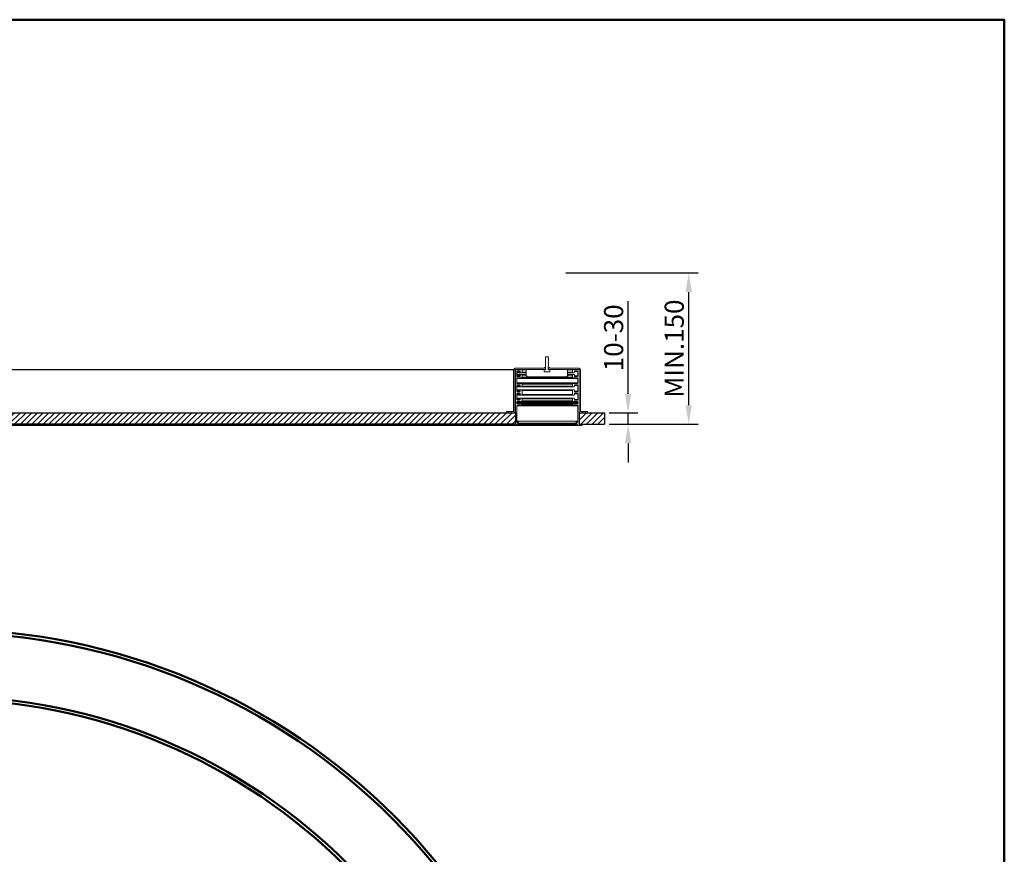
# Model space of a CAD drawing. Extents: x 20956 to 24049, y -6402 to -3116.
# Drawn here: x 22503 to 24049, y -4427 to -3116 of the extents above; entities that cross this region are included whole.
import ezdxf

# ---------------------------------------------------------------- set-up
doc = ezdxf.new("R2010")
doc.units = 0
doc.layers.get('0').update_dxf_attribs({"linetype": 'CONTINUOUS'})
doc.layers.get('DEFPOINTS').update_dxf_attribs({"linetype": 'CONTINUOUS'})
doc.layers.add('AM_VIS', color=7, linetype='CONTINUOUS', lineweight=50)
doc.layers.add('FORMAT', color=7, linetype='CONTINUOUS')
doc.styles.get("Standard").update_dxf_attribs({"font": 'arial_0.ttf'})
doc.dimstyles.new('YUTH', dxfattribs={"dimscale": 12, "dimtxt": 2.5, "dimasz": 2.5, "dimexe": 1.25, "dimexo": 0.625, "dimtad": 1, "dimdec": 0, "dimzin": 0, "dimdsep": 46, "dimlunit": 6, "dimtxsty": 'Standard', "dimcen": 2.5, "dimclrd": 5, "dimclre": 5, "dimclrt": 2, "dimadec": 0, "dimazin": 0, "dimtfac": 1, "dimtdec": 0, "dimtmove": 0, "dimatfit": 3, "dimfxl": 0, "dimtolj": 1, "dimtzin": 0, "dimarcsym": 0})

# ---------------------------------------------------------------- blocks, each defined once
blk = doc.blocks.new('*D95')
at = {"layer": 'AM_VIS', "color": 5, "lineweight": -2}
for p, q in [((23458.3, -3703.7), (23458.3, -3558.1)), ((23428.7, -3733.7), (23473.3, -3733.7)), ((23458.3, -3751.7), (23458.3, -3733.7)), ((23428.7, -3751.7), (23473.3, -3751.7)), ((23458.3, -3781.7), (23458.3, -3811.7))]:
    blk.add_line(p, q, dxfattribs=at)
at = {"layer": 'AM_VIS', "color": 5}
for points in [[(23453.3, -3703.7), (23463.3, -3703.7), (23458.3, -3733.7)], [(23453.3, -3781.7), (23463.3, -3781.7), (23458.3, -3751.7)]]:
    blk.add_solid(points, dxfattribs=at)
at = {"layer": 'DEFPOINTS', "color": 0}
for p in [(23421.2, -3733.7), (23421.2, -3751.7), (23458.3, -3751.7)]:
    blk.add_point(p, dxfattribs=at)
at = {"layer": 'AM_VIS', "color": 2, "insert": (23435.5, -3615.9), "char_height": 30, "attachment_point": 5, "rotation": 90}
blk.add_mtext('\\A1;10-30', dxfattribs=at)
blk = doc.blocks.new('*D96')
at = {"layer": 'AM_VIS', "color": 5, "lineweight": -2}
for p, q in [((23360.4, -3514), (23568.5, -3514)), ((23553.5, -3721.7), (23553.5, -3544)), ((23428.7, -3751.7), (23568.5, -3751.7))]:
    blk.add_line(p, q, dxfattribs=at)
at = {"layer": 'AM_VIS', "color": 5}
for points in [[(23548.5, -3544), (23558.5, -3544), (23553.5, -3514)], [(23548.5, -3721.7), (23558.5, -3721.7), (23553.5, -3751.7)]]:
    blk.add_solid(points, dxfattribs=at)
at = {"layer": 'DEFPOINTS', "color": 0}
for p in [(23352.9, -3514), (23553.5, -3514), (23421.2, -3751.7)]:
    blk.add_point(p, dxfattribs=at)
at = {"layer": 'AM_VIS', "color": 2, "insert": (23530.7, -3632.9), "char_height": 30, "attachment_point": 5, "rotation": 90}
blk.add_mtext('\\A1;MIN.150', dxfattribs=at)

msp = doc.modelspace()

# ---------------------------------------------------------------- hatches: boundary and pattern name
at = {"layer": 'FORMAT'}
h = msp.add_hatch(dxfattribs=at)
h.set_pattern_fill('ANSI31', scale=2.0002, style=0)
h.set_pattern_definition([(45, (21089.648, -6369.13), (-4.490577, 4.490577), [])])
h.paths.add_polyline_path([(23281.3, -3751.7), (23281.3, -3733.7), (21481.3, -3733.7), (21481.3, -3751.7)])
h = msp.add_hatch(dxfattribs=at)
h.set_pattern_fill('ANSI31', scale=2.0002, style=0)
h.set_pattern_definition([(45, (22589.597, -6369.13), (-4.490577, 4.490577), [])])
h.paths.add_polyline_path([(23421.2, -3751.7), (23421.2, -3733.7), (23381.3, -3733.7), (23381.3, -3751.7)], flags=0)

# ---------------------------------------------------------------- linework, layer by layer
at = {"color": 7, "linetype": 'Continuous', "lineweight": 15}
for p, q in [((23328.3, -3646.5), (23328.7, -3646.2)), ((23328.3, -3646.7), (23328.3, -3646.5)), ((23328.7, -3647), (23328.3, -3646.7)), ((23328.3, -3647.3), (23328.7, -3647)), ((23328.3, -3647.5), (23328.3, -3647.3)), ((23328.7, -3647.8), (23328.3, -3647.5)), ((23328.3, -3648.1), (23328.7, -3647.8)), ((23328.3, -3648.3), (23328.3, -3648.1)), ((23328.7, -3648.6), (23328.3, -3648.3)), ((23328.3, -3648.9), (23328.7, -3648.6)), ((23328.3, -3649.1), (23328.3, -3648.9)), ((23328.7, -3649.4), (23328.3, -3649.1)), ((23328.3, -3649.7), (23328.7, -3649.4)), ((23328.3, -3649.9), (23328.3, -3649.7)), ((23328.7, -3650.2), (23328.3, -3649.9)), ((23328.5, -3646), (23328.7, -3645.7)), ((23328.7, -3646.2), (23328.5, -3646)), ((23328.7, -3645.7), (23332.9, -3645.7)), ((23332.9, -3645.7), (23333.1, -3646)), ((23333.1, -3646), (23332.9, -3646.2)), ((23332.9, -3646.2), (23333.3, -3646.5)), ((23333.3, -3646.7), (23332.9, -3647)), ((23332.9, -3647), (23333.3, -3647.3)), ((23333.3, -3647.5), (23332.9, -3647.8)), ((23332.9, -3647.8), (23333.3, -3648.1)), ((23333.3, -3648.3), (23332.9, -3648.6)), ((23332.9, -3648.6), (23333.3, -3648.9)), ((23333.3, -3649.1), (23332.9, -3649.4)), ((23332.9, -3649.4), (23333.3, -3649.7)), ((23333.3, -3649.9), (23332.9, -3650.2)), ((23333.3, -3646.5), (23333.3, -3646.7)), ((23333.3, -3647.3), (23333.3, -3647.5)), ((23333.3, -3648.1), (23333.3, -3648.3)), ((23333.3, -3648.9), (23333.3, -3649.1)), ((23333.3, -3649.7), (23333.3, -3649.9)), ((23326.8, -3663.7), (23280.8, -3663.7)), ((23326.8, -3663.7), (23326.8, -3662.7)), ((23328.7, -3662.7), (23326.8, -3662.7)), ((23328.3, -3650.5), (23328.7, -3650.2)), ((23328.3, -3650.7), (23328.3, -3650.5)), ((23328.7, -3651), (23328.3, -3650.7)), ((23328.3, -3651.3), (23328.7, -3651)), ((23328.3, -3651.5), (23328.3, -3651.3)), ((23328.7, -3651.8), (23328.3, -3651.5)), ((23328.3, -3652.1), (23328.7, -3651.8)), ((23328.3, -3652.3), (23328.3, -3652.1)), ((23328.7, -3652.6), (23328.3, -3652.3)), ((23328.3, -3652.9), (23328.7, -3652.6)), ((23328.3, -3653.1), (23328.3, -3652.9)), ((23328.7, -3653.4), (23328.3, -3653.1)), ((23328.3, -3653.7), (23328.7, -3653.4)), ((23328.3, -3653.9), (23328.3, -3653.7)), ((23328.7, -3654.2), (23328.3, -3653.9)), ((23328.3, -3654.5), (23328.7, -3654.2)), ((23328.3, -3654.7), (23328.3, -3654.5)), ((23328.7, -3655), (23328.3, -3654.7)), ((23328.3, -3655.3), (23328.7, -3655)), ((23328.3, -3655.5), (23328.3, -3655.3)), ((23328.7, -3655.8), (23328.3, -3655.5)), ((23328.3, -3656.1), (23328.7, -3655.8)), ((23328.3, -3656.3), (23328.3, -3656.1)), ((23328.7, -3656.6), (23328.3, -3656.3)), ((23328.3, -3656.9), (23328.7, -3656.6)), ((23328.3, -3657.1), (23328.3, -3656.9)), ((23328.7, -3657.4), (23328.3, -3657.1)), ((23328.3, -3657.7), (23328.7, -3657.4)), ((23328.3, -3657.9), (23328.3, -3657.7)), ((23328.7, -3658.2), (23328.3, -3657.9)), ((23328.3, -3658.5), (23328.7, -3658.2)), ((23328.3, -3658.7), (23328.3, -3658.5)), ((23328.7, -3659), (23328.3, -3658.7)), ((23328.3, -3659.3), (23328.7, -3659)), ((23328.3, -3659.5), (23328.3, -3659.3)), ((23328.7, -3659.8), (23328.3, -3659.5)), ((23328.3, -3660.1), (23328.7, -3659.8)), ((23328.3, -3660.3), (23328.3, -3660.1)), ((23328.7, -3660.6), (23328.3, -3660.3)), ((23328.3, -3660.9), (23328.7, -3660.6)), ((23328.3, -3661.1), (23328.3, -3660.9)), ((23328.7, -3661.4), (23328.3, -3661.1)), ((23328.3, -3661.7), (23328.7, -3661.4)), ((23328.3, -3661.9), (23328.3, -3661.7)), ((23328.7, -3662.2), (23328.3, -3661.9)), ((23328.3, -3662.5), (23328.7, -3662.2)), ((23328.3, -3662.7), (23328.3, -3662.5)), ((23328.7, -3663), (23328.3, -3662.7)), ((23328.3, -3663.3), (23328.7, -3663)), ((23328.3, -3663.5), (23328.3, -3663.3)), ((23328.7, -3663.8), (23328.3, -3663.5)), ((23328.3, -3664.1), (23328.7, -3663.8)), ((23328.3, -3664.3), (23328.3, -3664.1)), ((23328.7, -3664.6), (23328.3, -3664.3)), ((23328.3, -3664.9), (23328.7, -3664.6)), ((23328.3, -3665.1), (23328.3, -3664.9)), ((23328.7, -3665.4), (23328.3, -3665.1)), ((23328.3, -3665.7), (23328.7, -3665.4)), ((23328.7, -3662.7), (23328.7, -3665.7)), ((23332.9, -3650.2), (23333.3, -3650.5)), ((23333.3, -3650.7), (23332.9, -3651)), ((23332.9, -3651), (23333.3, -3651.3)), ((23333.3, -3651.5), (23332.9, -3651.8)), ((23332.9, -3651.8), (23333.3, -3652.1)), ((23333.3, -3652.3), (23332.9, -3652.6)), ((23332.9, -3652.6), (23333.3, -3652.9)), ((23333.3, -3653.1), (23332.9, -3653.4)), ((23332.9, -3653.4), (23333.3, -3653.7)), ((23333.3, -3653.9), (23332.9, -3654.2)), ((23332.9, -3654.2), (23333.3, -3654.5)), ((23333.3, -3654.7), (23332.9, -3655)), ((23332.9, -3655), (23333.3, -3655.3)), ((23333.3, -3655.5), (23332.9, -3655.8)), ((23332.9, -3655.8), (23333.3, -3656.1)), ((23333.3, -3656.3), (23332.9, -3656.6)), ((23332.9, -3656.6), (23333.3, -3656.9)), ((23333.3, -3657.1), (23332.9, -3657.4)), ((23332.9, -3657.4), (23333.3, -3657.7)), ((23333.3, -3657.9), (23332.9, -3658.2)), ((23332.9, -3658.2), (23333.3, -3658.5)), ((23333.3, -3658.7), (23332.9, -3659)), ((23332.9, -3659), (23333.3, -3659.3)), ((23333.3, -3659.5), (23332.9, -3659.8)), ((23332.9, -3659.8), (23333.3, -3660.1)), ((23333.3, -3660.3), (23332.9, -3660.6)), ((23332.9, -3660.6), (23333.3, -3660.9)), ((23333.3, -3661.1), (23332.9, -3661.4)), ((23332.9, -3661.4), (23333.3, -3661.7)), ((23333.3, -3661.9), (23332.9, -3662.2)), ((23332.9, -3662.2), (23333.3, -3662.5)), ((23332.9, -3665.7), (23332.9, -3662.7)), ((23334.8, -3662.7), (23332.9, -3662.7)), ((23333.3, -3662.7), (23332.9, -3663)), ((23332.9, -3663), (23333.3, -3663.3)), ((23333.3, -3663.5), (23332.9, -3663.8)), ((23332.9, -3663.8), (23333.3, -3664.1)), ((23333.3, -3664.3), (23332.9, -3664.6)), ((23332.9, -3664.6), (23333.3, -3664.9)), ((23333.3, -3665.1), (23332.9, -3665.4)), ((23332.9, -3665.4), (23333.3, -3665.7)), ((23333.3, -3650.5), (23333.3, -3650.7)), ((23333.3, -3651.3), (23333.3, -3651.5)), ((23333.3, -3652.1), (23333.3, -3652.3)), ((23333.3, -3652.9), (23333.3, -3653.1)), ((23333.3, -3653.7), (23333.3, -3653.9)), ((23333.3, -3654.5), (23333.3, -3654.7)), ((23333.3, -3655.3), (23333.3, -3655.5)), ((23333.3, -3656.1), (23333.3, -3656.3)), ((23333.3, -3656.9), (23333.3, -3657.1)), ((23333.3, -3657.7), (23333.3, -3657.9)), ((23333.3, -3658.5), (23333.3, -3658.7)), ((23333.3, -3659.3), (23333.3, -3659.5)), ((23333.3, -3660.1), (23333.3, -3660.3)), ((23333.3, -3660.9), (23333.3, -3661.1)), ((23333.3, -3661.7), (23333.3, -3661.9)), ((23333.3, -3662.5), (23333.3, -3662.7)), ((23333.3, -3663.3), (23333.3, -3663.5)), ((23333.3, -3664.1), (23333.3, -3664.3)), ((23333.3, -3664.9), (23333.3, -3665.1)), ((23334.8, -3662.7), (23334.8, -3663.7)), ((23380.8, -3663.7), (23334.8, -3663.7)), ((21641.3, -3665.7), (23278.3, -3665.7)), ((23278.3, -3666.2), (21641.3, -3666.2)), ((23278.3, -3666.2), (23278.3, -3731.2)), ((23280.3, -3666.2), (23280.3, -3731.2)), ((23281.3, -3666.2), (23280.3, -3666.2)), ((23328.7, -3665.7), (23280.8, -3665.7)), ((23281.3, -3666.2), (23281.3, -3751.2)), ((23291.3, -3665.7), (23281.8, -3665.7)), ((23283.3, -3675.7), (23283.3, -3668.7)), ((23288.8, -3668.7), (23283.3, -3668.7)), ((23283.3, -3670), (23288.8, -3670)), ((23289.8, -3671), (23283.3, -3671)), ((23283.3, -3673.5), (23289.8, -3673.5)), ((23288.8, -3674.5), (23283.3, -3674.5)), ((23283.3, -3675.7), (23288.8, -3675.7)), ((23283.3, -3686.7), (23283.3, -3679.7)), ((23379.3, -3679.7), (23283.3, -3679.7)), ((23284.3, -3667.7), (23287.8, -3667.7)), ((23287.8, -3676.7), (23284.3, -3676.7)), ((23284.3, -3678.7), (23290.8, -3678.7)), ((23288.8, -3668.7), (23288.8, -3670)), ((23288.8, -3674.5), (23288.8, -3675.7)), ((23289.8, -3671), (23290.8, -3671)), ((23290.8, -3673.5), (23289.8, -3673.5)), ((23298.3, -3671), (23290.8, -3671)), ((23290.8, -3673.5), (23298.3, -3673.5)), ((23371.8, -3678.7), (23290.8, -3678.7)), ((23291.8, -3670), (23291.8, -3666.2)), ((23298.3, -3666.2), (23291.8, -3666.2)), ((23291.8, -3670), (23298.3, -3670)), ((23291.8, -3677.7), (23291.8, -3674.5)), ((23298.3, -3674.5), (23291.8, -3674.5)), ((23291.8, -3677.7), (23370.8, -3677.7)), ((23298.3, -3665.7), (23298.3, -3665.9)), ((23298.3, -3665.9), (23298.3, -3675.1)), ((23298.3, -3665.9), (23326.8, -3665.9)), ((23301.3, -3677.2), (23360.3, -3677.2)), ((23326.4, -3669.1), (23326.4, -3666.2)), ((23326.8, -3666.2), (23326.4, -3666.2)), ((23326.4, -3669.1), (23326.8, -3669.4)), ((23326.8, -3665.7), (23326.8, -3666.2)), ((23328.3, -3665.7), (23326.8, -3665.7)), ((23334.8, -3669.4), (23326.8, -3669.4)), ((23380.8, -3665.7), (23332.9, -3665.7)), ((23334.8, -3665.7), (23333.3, -3665.7)), ((23334.8, -3666.2), (23334.8, -3665.7)), ((23334.8, -3665.9), (23363.3, -3665.9)), ((23335.2, -3666.2), (23334.8, -3666.2)), ((23334.8, -3669.4), (23335.2, -3669.1)), ((23335.2, -3666.2), (23335.2, -3669.1)), ((23335.2, -3666.2), (23335.4, -3666.2)), ((23335.4, -3669), (23335.2, -3669.1)), ((23335.4, -3666.2), (23335.4, -3669)), ((23363.3, -3665.9), (23363.3, -3665.7)), ((23363.3, -3675.1), (23363.3, -3665.9)), ((23370.8, -3666.2), (23363.3, -3666.2)), ((23363.3, -3670), (23370.8, -3670)), ((23371.8, -3671), (23363.3, -3671)), ((23363.3, -3673.5), (23371.8, -3673.5)), ((23370.8, -3674.5), (23363.3, -3674.5)), ((23370.8, -3666.2), (23370.8, -3670)), ((23370.8, -3674.5), (23370.8, -3677.7)), ((23380.8, -3665.7), (23371.3, -3665.7)), ((23371.8, -3671), (23372.8, -3671)), ((23372.8, -3673.5), (23371.8, -3673.5)), ((23371.8, -3678.7), (23378.3, -3678.7)), ((23373.8, -3670), (23373.8, -3668.7)), ((23379.3, -3668.7), (23373.8, -3668.7)), ((23373.8, -3675.7), (23373.8, -3674.5)), ((23373.8, -3675.7), (23379.3, -3675.7)), ((23374.8, -3667.7), (23378.3, -3667.7)), ((23378.3, -3676.7), (23374.8, -3676.7)), ((23379.3, -3668.7), (23379.3, -3675.7)), ((23379.3, -3679.7), (23379.3, -3686.7)), ((23381.3, -3731.2), (23381.3, -3666.2)), ((23381.3, -3751.2), (23381.3, -3666.2)), ((23383.3, -3731.2), (23383.3, -3666.2)), ((23283.3, -3686.7), (23379.3, -3686.7)), ((23283.3, -3699.7), (23283.3, -3690.7)), ((23288.8, -3690.7), (23283.3, -3690.7)), ((23283.3, -3692), (23288.8, -3692)), ((23289.8, -3693), (23283.3, -3693)), ((23290.8, -3687.7), (23284.3, -3687.7)), ((23284.3, -3689.7), (23287.8, -3689.7)), ((23288.8, -3690.7), (23288.8, -3692)), ((23289.8, -3693), (23290.8, -3693)), ((23290.8, -3687.7), (23371.8, -3687.7)), ((23371.8, -3693), (23290.8, -3693)), ((23291.8, -3692), (23291.8, -3688.7)), ((23370.8, -3688.7), (23291.8, -3688.7)), ((23291.8, -3692), (23370.8, -3692)), ((23370.8, -3688.7), (23370.8, -3692)), ((23378.3, -3687.7), (23371.8, -3687.7)), ((23371.8, -3693), (23372.8, -3693)), ((23373.8, -3692), (23373.8, -3690.7)), ((23379.3, -3690.7), (23373.8, -3690.7)), ((23374.8, -3689.7), (23378.3, -3689.7)), ((23379.3, -3690.7), (23379.3, -3699.7)), ((23283.3, -3697.5), (23289.8, -3697.5)), ((23288.8, -3698.5), (23283.3, -3698.5)), ((23283.3, -3699.7), (23288.8, -3699.7)), ((23283.3, -3712.7), (23283.3, -3703.7)), ((23288.8, -3703.7), (23283.3, -3703.7)), ((23283.3, -3705), (23288.8, -3705)), ((23289.8, -3706), (23283.3, -3706)), ((23283.3, -3710.5), (23289.8, -3710.5)), ((23288.8, -3711.5), (23283.3, -3711.5)), ((23287.8, -3700.7), (23284.3, -3700.7)), ((23284.3, -3702.7), (23287.8, -3702.7)), ((23288.8, -3698.5), (23288.8, -3699.7)), ((23288.8, -3703.7), (23288.8, -3705)), ((23288.8, -3711.5), (23288.8, -3712.7)), ((23290.8, -3697.5), (23289.8, -3697.5)), ((23289.8, -3706), (23290.8, -3706)), ((23290.8, -3710.5), (23289.8, -3710.5)), ((23290.8, -3697.5), (23371.8, -3697.5)), ((23371.8, -3706), (23290.8, -3706)), ((23290.8, -3710.5), (23371.8, -3710.5)), ((23291.8, -3705), (23291.8, -3698.5)), ((23370.8, -3698.5), (23291.8, -3698.5)), ((23291.8, -3705), (23370.8, -3705)), ((23291.8, -3714.7), (23291.8, -3711.5)), ((23370.8, -3711.5), (23291.8, -3711.5)), ((23370.8, -3698.5), (23370.8, -3705)), ((23370.8, -3711.5), (23370.8, -3714.7)), ((23372.8, -3697.5), (23371.8, -3697.5)), ((23371.8, -3706), (23372.8, -3706)), ((23372.8, -3710.5), (23371.8, -3710.5)), ((23373.8, -3699.7), (23373.8, -3698.5)), ((23373.8, -3699.7), (23379.3, -3699.7)), ((23373.8, -3705), (23373.8, -3703.7)), ((23379.3, -3703.7), (23373.8, -3703.7)), ((23373.8, -3712.7), (23373.8, -3711.5)), ((23378.3, -3700.7), (23374.8, -3700.7)), ((23374.8, -3702.7), (23378.3, -3702.7)), ((23379.3, -3703.7), (23379.3, -3712.7)), ((23283.3, -3712.7), (23288.8, -3712.7)), ((23283.3, -3718.7), (23283.3, -3716.7)), ((23379.3, -3716.7), (23283.3, -3716.7)), ((23283.3, -3718.7), (23379.3, -3718.7)), ((23283.3, -3747.7), (23283.3, -3722.7)), ((23379.3, -3722.7), (23283.3, -3722.7)), ((23287.8, -3713.7), (23284.3, -3713.7)), ((23284.3, -3715.7), (23290.8, -3715.7)), ((23290.8, -3719.7), (23284.3, -3719.7)), ((23284.3, -3721.7), (23290.8, -3721.7)), ((23371.8, -3715.7), (23290.8, -3715.7)), ((23290.8, -3719.7), (23371.8, -3719.7)), ((23371.8, -3721.7), (23290.8, -3721.7)), ((23291.8, -3714.7), (23370.8, -3714.7)), ((23370.8, -3720.7), (23291.8, -3720.7)), ((23371.8, -3715.7), (23378.3, -3715.7)), ((23378.3, -3719.7), (23371.8, -3719.7)), ((23371.8, -3721.7), (23378.3, -3721.7)), ((23373.8, -3712.7), (23379.3, -3712.7)), ((23378.3, -3713.7), (23374.8, -3713.7)), ((23379.3, -3716.7), (23379.3, -3718.7)), ((23379.3, -3722.7), (23379.3, -3747.7)), ((23267.3, -3733.7), (23267.3, -3731.7)), ((23270.4, -3731.7), (23267.3, -3731.7)), ((23270.4, -3733.7), (23267.3, -3733.7)), ((23270.4, -3731.7), (23270.4, -3733.7)), ((23274.6, -3731.7), (23270.4, -3731.7)), ((23274.6, -3733.7), (23270.4, -3733.7)), ((23274.6, -3733.7), (23274.6, -3731.7)), ((23277.8, -3731.7), (23274.6, -3731.7)), ((23277.8, -3733.7), (23274.6, -3733.7)), ((23387, -3731.7), (23383.8, -3731.7)), ((23387, -3733.7), (23383.8, -3733.7)), ((23387, -3731.7), (23387, -3733.7)), ((23391.2, -3731.7), (23387, -3731.7)), ((23391.2, -3733.7), (23387, -3733.7)), ((23391.2, -3733.7), (23391.2, -3731.7)), ((23394.3, -3731.7), (23391.2, -3731.7)), ((23394.3, -3733.7), (23391.2, -3733.7)), ((23394.3, -3731.7), (23394.3, -3733.7)), ((21631.3, -3751.2), (23281.3, -3751.2)), ((21631.3, -3751.7), (23276.8, -3751.7)), ((23276.3, -3752.2), (21631.3, -3752.2)), ((21631.3, -3752.5), (23276.3, -3752.5)), ((23276.4, -3752.9), (21631.3, -3752.9)), ((21631.3, -3753.6), (23277.1, -3753.6)), ((23277.5, -3753.7), (21631.3, -3753.7)), ((23276.3, -3752.2), (23276.3, -3752.5)), ((23276.4, -3752.9), (23277.1, -3753.6)), ((23280.8, -3751.7), (23276.8, -3751.7)), ((23277.5, -3753.7), (23282.4, -3753.7)), ((23380.2, -3753.7), (23282.4, -3753.7)), ((23282.9, -3753.4), (23283.1, -3752.5)), ((23282.9, -3753.5), (23283.9, -3753.5)), ((23283, -3752.9), (23283.4, -3752.9)), ((23283.1, -3752.6), (23283.4, -3752.6)), ((23378.3, -3746.6), (23283.3, -3746.6)), ((23283.3, -3747), (23283.8, -3747)), ((23283.3, -3747.4), (23283.8, -3747.4)), ((23283.3, -3748), (23284.1, -3748)), ((23283.3, -3752.3), (23283.7, -3752.3)), ((23283.4, -3752.2), (23284, -3751.8)), ((23283.4, -3752.9), (23283.4, -3752.6)), ((23283.6, -3752.1), (23283.9, -3752.1)), ((23283.7, -3752.3), (23283.9, -3752.1)), ((23283.8, -3747.4), (23283.8, -3747)), ((23378.7, -3753.5), (23283.9, -3753.5)), ((23284.1, -3751.8), (23284.8, -3749.4)), ((23284.1, -3751.8), (23284.1, -3751.8)), ((23284.2, -3751.5), (23284.8, -3749.5)), ((23284.5, -3746.6), (23378.1, -3746.6)), ((23284.8, -3749.4), (23284.8, -3749.4)), ((23286.1, -3749.7), (23285.7, -3751.3)), ((23285.7, -3751.3), (23376.9, -3751.3)), ((23286.1, -3749.7), (23376.4, -3749.7)), ((23286.2, -3752), (23376.4, -3752)), ((23376.9, -3751.3), (23376.4, -3749.7)), ((23377.8, -3749.4), (23378.4, -3751.8)), ((23377.8, -3749.5), (23378.4, -3751.5)), ((23378.8, -3748.2), (23378.1, -3748.2)), ((23378.6, -3751.8), (23378.5, -3751.8)), ((23378.6, -3751.8), (23379.2, -3752.2)), ((23378.7, -3747.7), (23379.3, -3747.7)), ((23378.7, -3752.1), (23378.9, -3752.3)), ((23378.8, -3747), (23378.8, -3747.4)), ((23378.8, -3752.2), (23379.2, -3752.2)), ((23379, -3753.4), (23379.7, -3753.4)), ((23379.5, -3752.5), (23379.1, -3752.5)), ((23379.1, -3752.6), (23379.2, -3752.9)), ((23379.5, -3752.5), (23379.7, -3753.4)), ((23380.2, -3753.7), (23385.1, -3753.7)), ((23385.8, -3751.7), (23381.8, -3751.7)), ((23385.4, -3753.6), (23386.2, -3752.9)), ((23386.3, -3752.5), (23386.3, -3752.2))]:
    msp.add_line(p, q, dxfattribs=at)
for centre, radius, start, end in [((23280.8, -3666.2), 2.5, 90, 180), ((23380.8, -3666.2), 2.5, 0, 90), ((23280.8, -3666.2), 0.5, 90, 180), ((23281.8, -3666.2), 0.5, 90, 180), ((23284.3, -3668.7), 1, 90, 180), ((23284.3, -3675.7), 1, 180, 270), ((23284.3, -3679.7), 1, 90, 180), ((23287.8, -3668.7), 1, 0, 90), ((23287.8, -3675.7), 1, 270, 0), ((23289.8, -3670), 1, 180, 270), ((23289.8, -3674.5), 1, 90, 180), ((23290.8, -3670), 1, 270, 0), ((23290.8, -3674.5), 1, 0, 90), ((23290.8, -3677.7), 1, 270, 0), ((23291.3, -3666.2), 0.5, 0, 90), ((23300.9, -3674.5), 2.68, 191.4217, 278.0493), ((23360.7, -3674.5), 2.68, 261.9507, 348.5783), ((23371.3, -3666.2), 0.5, 90, 180), ((23371.8, -3670), 1, 180, 270), ((23371.8, -3674.5), 1, 90, 180), ((23371.8, -3677.7), 1, 180, 270), ((23372.8, -3670), 1, 270, 0), ((23372.8, -3674.5), 1, 0, 90), ((23374.8, -3668.7), 1, 90, 180), ((23374.8, -3675.7), 1, 180, 270), ((23378.3, -3668.7), 1, 0, 90), ((23378.3, -3675.7), 1, 270, 0), ((23378.3, -3679.7), 1, 0, 90), ((23380.8, -3666.2), 0.5, 0, 90), ((23284.3, -3686.7), 1, 180, 270), ((23284.3, -3690.7), 1, 90, 180), ((23287.8, -3690.7), 1, 0, 90), ((23289.8, -3692), 1, 180, 270), ((23290.8, -3688.7), 1, 0, 90), ((23290.8, -3692), 1, 270, 0), ((23371.8, -3688.7), 1, 90, 180), ((23371.8, -3692), 1, 180, 270), ((23372.8, -3692), 1, 270, 0), ((23374.8, -3690.7), 1, 90, 180), ((23378.3, -3686.7), 1, 270, 0), ((23378.3, -3690.7), 1, 0, 90), ((23284.3, -3699.7), 1, 180, 270), ((23284.3, -3703.7), 1, 90, 180), ((23287.8, -3699.7), 1, 270, 0), ((23287.8, -3703.7), 1, 0, 90), ((23289.8, -3698.5), 1, 90, 180), ((23289.8, -3705), 1, 180, 270), ((23289.8, -3711.5), 1, 90, 180), ((23290.8, -3698.5), 1, 0, 90), ((23290.8, -3705), 1, 270, 0), ((23290.8, -3711.5), 1, 0, 90), ((23371.8, -3698.5), 1, 90, 180), ((23371.8, -3705), 1, 180, 270), ((23371.8, -3711.5), 1, 90, 180), ((23372.8, -3698.5), 1, 0, 90), ((23372.8, -3705), 1, 270, 0), ((23372.8, -3711.5), 1, 0, 90), ((23374.8, -3699.7), 1, 180, 270), ((23374.8, -3703.7), 1, 90, 180), ((23378.3, -3699.7), 1, 270, 0), ((23378.3, -3703.7), 1, 0, 90), ((23284.3, -3712.7), 1, 180, 270), ((23284.3, -3716.7), 1, 90, 180), ((23284.3, -3718.7), 1, 180, 270), ((23284.3, -3722.7), 1, 90, 180), ((23287.8, -3712.7), 1, 270, 0), ((23290.8, -3714.7), 1, 270, 0), ((23290.8, -3720.7), 1, 0, 90), ((23290.8, -3720.7), 1, 270, 0), ((23371.8, -3714.7), 1, 180, 270), ((23371.8, -3720.7), 1, 90, 180), ((23371.8, -3720.7), 1, 180, 270), ((23374.8, -3712.7), 1, 180, 270), ((23378.3, -3712.7), 1, 270, 0), ((23378.3, -3716.7), 1, 0, 90), ((23378.3, -3718.7), 1, 270, 0), ((23378.3, -3722.7), 1, 0, 90), ((23277.8, -3731.2), 2.5, 270, 0), ((23277.8, -3731.2), 0.5, 270, 0), ((23383.8, -3731.2), 2.5, 180, 270), ((23383.8, -3731.2), 0.5, 180, 270), ((23276.8, -3752.2), 0.5, 90, 180), ((23276.8, -3752.5), 0.5, 180, 225), ((23277.5, -3753.2), 0.5, 225, 270), ((23280.8, -3751.2), 0.5, 270, 0), ((23282.4, -3753.2), 0.5, 270, 345), ((23283.6, -3752.6), 0.5, 120, 165), ((23283.8, -3747.7), 0.5, 180, 270), ((23283.9, -3752.7), 0.5, 124.1164, 170), ((23283.9, -3753), 0.5, 170, 270), ((23284.3, -3747.1), 0.5, 70.6061, 174.3802), ((23284.3, -3747.5), 0.5, 174.3802, 247.2756), ((23283.8, -3749.2), 1, 345, 90), ((23283.7, -3751.7), 0.5, 304.1164, 345), ((23283.7, -3751.4), 0.5, 300, 345), ((23283.6, -3749.1), 1.2, 345, 67.2756), ((23283.6, -3749.1), 2.6, 345, 70.6061), ((23286.2, -3751.5), 0.5, 165, 270), ((23379, -3749.1), 2.6, 109.3939, 195), ((23376.4, -3751.5), 0.5, 270, 15), ((23379, -3749.1), 1.2, 112.7244, 195), ((23378.8, -3749.2), 1, 90, 195), ((23378.3, -3747.1), 0.5, 5.6198, 109.3939), ((23378.9, -3751.4), 0.5, 195, 240), ((23378.9, -3751.7), 0.5, 195, 235.8836), ((23378.3, -3747.5), 0.5, 292.7244, 5.6198), ((23378.7, -3753), 0.5, 270, 10), ((23378.8, -3747.7), 0.5, 270, 0), ((23378.7, -3752.7), 0.5, 10, 55.8836), ((23379, -3752.6), 0.5, 15, 60), ((23380.2, -3753.2), 0.5, 195, 270), ((23381.8, -3751.2), 0.5, 180, 270), ((23385.1, -3753.2), 0.5, 270, 315), ((23385.8, -3752.2), 0.5, 0, 90), ((23385.8, -3752.5), 0.5, 315, 0)]:
    msp.add_arc(centre, radius, start, end, dxfattribs=at)
at = {"layer": 'AM_VIS', "color": 2}
msp.add_lwpolyline([(20956, -3116.2), (24049.2, -3116.2), (24049.2, -6401.6), (20956, -6401.6)], close=True, dxfattribs=at)
at = {"layer": 'AM_VIS'}
for radius in [1005, 1000, 900, 895]:
    msp.add_circle((22381.3, -5078.7), radius, dxfattribs=at)
at = {"layer": 'FORMAT', "color": 7}
for p, q in [((21481.3, -3733.7), (23281.3, -3733.7)), ((23281.3, -3733.7), (23281.3, -3751.7)), ((23381.3, -3733.7), (23421.2, -3733.7)), ((23381.3, -3733.7), (23381.3, -3751.7)), ((23421.2, -3733.7), (23421.2, -3751.7)), ((21481.3, -3751.7), (23281.3, -3751.7)), ((23381.3, -3751.7), (23421.2, -3751.7))]:
    msp.add_line(p, q, dxfattribs=at)

# ---------------------------------------------------------------- dimensions: what is measured, and where the dimension line sits
at = {"layer": 'AM_VIS', "color": 2}
dim = msp.add_linear_dim(base=(23553.5, -3514), p1=(23421.2, -3751.7), p2=(23352.9, -3514), angle=90, text='MIN.150', dimstyle='YUTH', dxfattribs=at)
dim.commit()
dim.dimension.update_dxf_attribs({"geometry": '*D96', "text_midpoint": (23530.7, -3632.9)})
dim = msp.add_linear_dim(base=(23458.3, -3751.7), p1=(23421.2, -3733.7), p2=(23421.2, -3751.7), angle=90, text='10-30', dimstyle='YUTH', dxfattribs=at)
dim.commit()
dim.dimension.update_dxf_attribs({"geometry": '*D95', "text_midpoint": (23458.3, -3615.9), "dimtype": 160})

doc.saveas('drawing.dxf')
